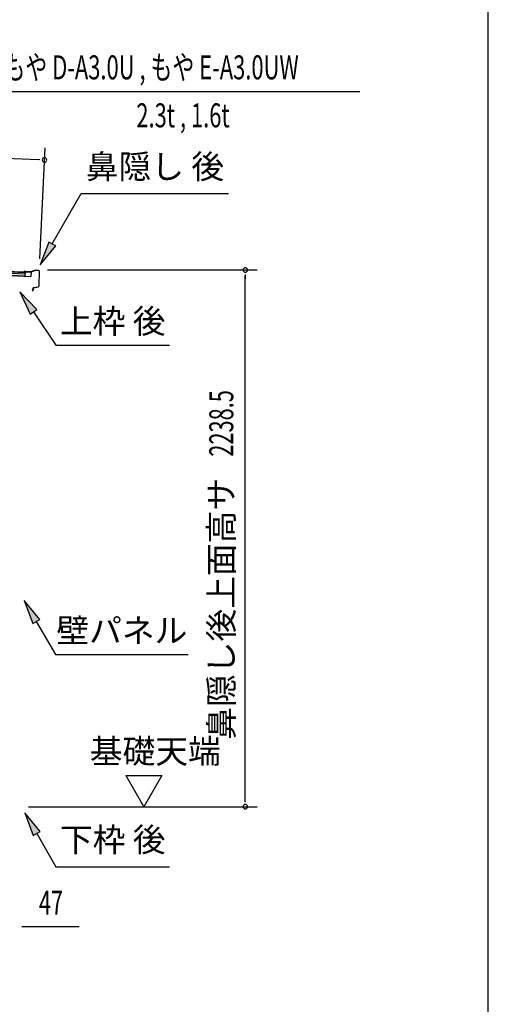
# Model space of a CAD drawing. Extents: x 542 to 20478, y 184 to 14052.
# Drawn here: x 18526 to 20478, y 3482 to 7588 of the extents above; entities that cross this region are included whole.
import ezdxf
from ezdxf.enums import TextEntityAlignment as Align

# ---------------------------------------------------------------- set-up
doc = ezdxf.new("R2010")
doc.units = 0
doc.header["$LTSCALE"] = 50
doc.header["$MEASUREMENT"] = 0
for name, color, linetype in [('HIKIDASHI', 6, 'CONTINUOUS'), ('SUNPOU', 4, 'CONTINUOUS'), ('WAKUSEN-01', 50, 'CONTINUOUS'), ('屋根U1', 7, 'CONTINUOUS'), ('鼻隠し後', 3, 'CONTINUOUS')]:
    doc.layers.add(name, color=color, linetype=linetype)
doc.styles.add('00', font='ROMANS', dxfattribs={"width": 0.666667, "bigfont": 'BIGFONT'})
doc.styles.add('01', font='ROMANS', dxfattribs={"height": 3, "bigfont": 'BIGFONT'})

msp = doc.modelspace()

# ---------------------------------------------------------------- linework, layer by layer
at = {"layer": 'HIKIDASHI'}
for p, q in [((18407.6, 7289.1), (19942.2, 7289.1)), ((18661, 6652.5), (18782.2, 6862.4)), ((18782.2, 6862.4), (19395.5, 6862.4)), ((18646.6, 6660.8), (18611, 6565.9)), ((18675.5, 6644.2), (18646.6, 6660.8)), ((18611, 6565.9), (18675.5, 6644.2)), ((18596.4, 6378.9), (18526.7, 6452.5)), ((18526.7, 6452.5), (18568.8, 6360.2)), ((18568.8, 6360.2), (18596.4, 6378.9)), ((18582.6, 6369.6), (18676.5, 6230.4)), ((18676.5, 6230.4), (19149.8, 6230.4)), ((18609, 5087.1), (18544.6, 5165.4)), ((18544.6, 5165.4), (18580.1, 5070.4)), ((18580.1, 5070.4), (18609, 5087.1)), ((18594.6, 5078.8), (18674.5, 4940.4)), ((18674.5, 4940.4), (19227.8, 4940.4)), ((18611, 4202.1), (18546.6, 4280.4)), ((18546.6, 4280.4), (18582.1, 4185.4)), ((18582.1, 4185.4), (18611, 4202.1)), ((18596.6, 4193.8), (18676.5, 4055.4)), ((18676.5, 4055.4), (19149.8, 4055.4))]:
    msp.add_line(p, q, dxfattribs=at)
for points in [[(18646.6, 6660.8), (18675.5, 6644.2), (18611, 6565.9)], [(18596.4, 6378.9), (18568.8, 6360.2), (18526.7, 6452.5)], [(18609, 5087.1), (18580.1, 5070.4), (18544.6, 5165.4)], [(18611, 4202.1), (18582.1, 4185.4), (18546.6, 4280.4)]]:
    msp.add_solid(points, dxfattribs=at)
at = {"layer": 'SUNPOU'}
for p, q in [((16251.2, 7117.4), (18603.8, 7004.2)), ((18608.9, 6590), (18631.2, 7053)), ((18610, 7003.9), (18591.3, 7004.9)), ((18641.5, 6544.2), (19515.3, 6544.2)), ((19465.3, 6525.4), (19465.3, 6506.7)), ((19465.3, 4330.8), (19465.3, 6519.2)), ((18968, 4435.7), (19118, 4435.7)), ((18968, 4435.7), (19043, 4305.8)), ((19118, 4435.7), (19043, 4305.8)), ((19465.3, 4324.6), (19465.3, 4343.3)), ((18562.3, 4305.8), (19515.3, 4305.8)), ((18533.8, 3805.8), (18552.6, 3805.8)), ((18540.1, 3805.8), (18773, 3805.8))]:
    msp.add_line(p, q, dxfattribs=at)
for centre, start, end in [((18628.8, 7003), 357.2459, 177.2459), ((18628.8, 7003), 177.2459, 357.2459), ((19465.3, 6544.2), 90, 270), ((19465.3, 6544.2), 270, 90), ((19465.3, 4305.8), 90, 270), ((19465.3, 4305.8), 270, 90)]:
    msp.add_arc(centre, 9.38, start, end, dxfattribs=at)
at = {"layer": 'WAKUSEN-01'}
msp.add_line((20477.5, 517.5), (20477.5, 14052.5), dxfattribs=at)
at = {"layer": '屋根U1'}
for p, q in [((16228.4, 6629.3), (18572.2, 6516.6)), ((16228.5, 6630.8), (18547.3, 6519.3)), ((16228.9, 6639.3), (18547.7, 6527.8)), ((16229.2, 6645.8), (18548.1, 6534.2)), ((16229.3, 6647.3), (18573.1, 6534.5)), ((18548.1, 6534.2), (18547.3, 6519.3)), ((18573.1, 6534.5), (18572.2, 6516.6)), ((18547.3, 6517.8), (18572.2, 6516.6))]:
    msp.add_line(p, q, dxfattribs=at)
at = {"layer": '鼻隠し後'}
for p, q in [((18550.1, 6535.6), (18545.1, 6535.9)), ((18550.1, 6536.1), (18545.2, 6536.4)), ((18552.7, 6536.4), (18545.8, 6539.3)), ((18552.9, 6536.8), (18546, 6539.7)), ((18550.1, 6536.1), (18550.1, 6535.6)), ((18570.8, 6535.9), (18553.5, 6536.7)), ((18570.8, 6535.4), (18553.5, 6536.2)), ((18591.5, 6543.2), (18571.5, 6536)), ((18591.2, 6542.5), (18571.6, 6535.5)), ((18604.1, 6542.6), (18591.5, 6543.2)), ((18604.1, 6542.1), (18592, 6542.6)), ((18606, 6540), (18605.2, 6476.9)), ((18606.5, 6540), (18605.7, 6476.9)), ((18581, 6465.1), (18578.3, 6461.2)), ((18581.4, 6464.8), (18578.7, 6460.9)), ((18581, 6465.1), (18581.4, 6464.8)), ((18581.5, 6468.4), (18581.4, 6460)), ((18581.9, 6460), (18582, 6468.4)), ((18583.6, 6470.8), (18602.6, 6474)), ((18583.7, 6470.3), (18602.7, 6473.5)), ((18587.6, 6471.5), (18602.6, 6474)), ((18587.7, 6471), (18602.7, 6473.5))]:
    msp.add_line(p, q, dxfattribs=at)
for centre, radius, start, end in [((18545.2, 6537.9), 2, 67.1312, 267.2459), ((18545.2, 6537.9), 1.5, 67.1312, 267.2459), ((18553.6, 6538.7), 2.5, 247.1312, 267.2459), ((18553.6, 6538.7), 2, 247.1312, 267.2459), ((18570.9, 6537.9), 2, 267.2459, 289.7843), ((18570.9, 6537.3), 2, 267.2459, 289.7843), ((18591.8, 6541.1), 2, 87.2459, 109.7843), ((18591.9, 6540.6), 2, 87.2459, 109.7843), ((18604, 6540.1), 2.5, 359.2459, 87.2459), ((18604, 6540.1), 2, 359.2459, 87.2459), ((18579.9, 6460.1), 2, 144.8425, 359.2459), ((18579.9, 6460.1), 1.5, 144.8425, 359.2459), ((18584, 6468.3), 2.5, 99.4214, 179.2459), ((18584, 6468.3), 2, 99.4214, 179.2459), ((18602.2, 6476.9), 3, 279.4214, 359.2459), ((18602.2, 6476.9), 3, 279.4214, 359.2459), ((18602.2, 6476.9), 3.5, 279.4214, 359.2459), ((18602.2, 6476.9), 3.5, 279.4214, 359.2459)]:
    msp.add_arc(centre, radius, start, end, dxfattribs=at)

# ---------------------------------------------------------------- texts
at = {"layer": 'HIKIDASHI', "style": '00', "width": 0.67}
msp.add_text('もや D-A3.0U , もや E-A3.0UW', height=100, dxfattribs=at).set_placement((18457.6, 7339.1))
msp.add_text('2.3t , 1.6t', height=100, dxfattribs=at).set_placement((19400.3, 7139.1), align=Align.RIGHT)
at = {"layer": 'HIKIDASHI', "style": '01'}
for s, p in [('鼻隠し 後', (19088.9, 6962.4)), ('下枠 後', (18913.1, 4155.4))]:
    msp.add_text(s, height=100, dxfattribs=at).set_placement(p, align=Align.MIDDLE)
for s, p in [('上枠 後', (18913.1, 6330.4)), ('壁パネル', (18951.1, 5040.4))]:
    msp.add_text(s, height=100, dxfattribs=at).set_placement(p, align=Align.MIDDLE_CENTER)
at = {"layer": 'SUNPOU', "style": '00', "width": 0.666667}
msp.add_text('2238.5', height=100, rotation=90, dxfattribs=at).set_placement((19415.3, 5765.5))
at = {"layer": 'SUNPOU', "style": '01'}
msp.add_text('鼻隠し後上面高サ', height=100, rotation=90, dxfattribs=at).set_placement((19415.3, 5676.9), align=Align.RIGHT)
msp.add_text('基礎天端', height=100, dxfattribs=at).set_placement((18817.7, 4487.2))
at = {"layer": 'SUNPOU', "style": '00', "width": 0.666667}
msp.add_text('47', height=100, dxfattribs=at).set_placement((18605.5, 3855.8))

doc.saveas('drawing.dxf')
